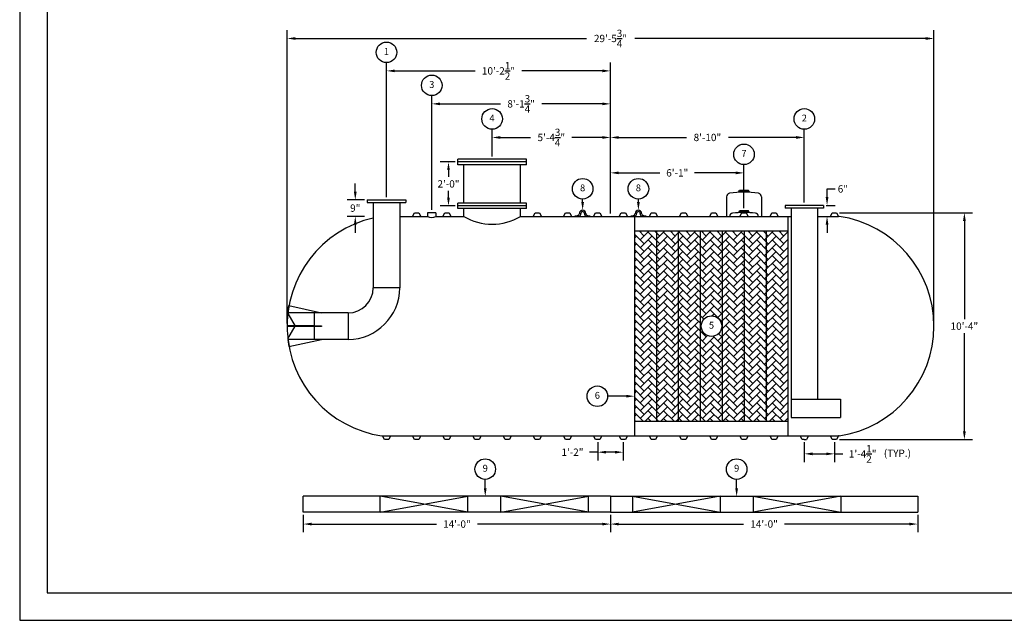
# Model space of a CAD drawing. Extents: x 0 to 1080, y 0 to 540.
# Drawn here: x 0 to 538, y 0 to 328 of the extents above; entities that cross this region are included whole.
import ezdxf
from ezdxf.enums import TextEntityAlignment as Align

# ---------------------------------------------------------------- set-up
doc = ezdxf.new("R2010")
doc.units = 0
doc.header["$LTSCALE"] = 4
doc.header["$MEASUREMENT"] = 0
doc.layers.get('0').update_dxf_attribs({"linetype": 'CONTINUOUS'})
doc.layers.get('DEFPOINTS').update_dxf_attribs({"linetype": 'CONTINUOUS'})
doc.layers.add('DIM', color=2, linetype='CONTINUOUS')
doc.styles.add('R1', font='ROMANS.shx', dxfattribs={"height": 4})
doc.dimstyles.new('ROMANS', dxfattribs={"dimscale": 3, "dimtxt": 0.18, "dimasz": 0.18, "dimexe": 0.18, "dimexo": 0.0625, "dimgap": 0.09, "dimtad": 0, "dimtih": 1, "dimtoh": 1, "dimdec": 4, "dimzin": 3, "dimdsep": 46, "dimtxsty": 'Standard', "dimcen": -0.09, "dimadec": 0, "dimazin": 0, "dimtfac": 1, "dimtdec": 4, "dimtofl": 0, "dimtmove": 0, "dimatfit": 3, "dimfxl": 1, "dimtolj": 1, "dimtzin": 0, "dimarcsym": 0})

# ---------------------------------------------------------------- blocks, each defined once
blk = doc.blocks.new('*D5')
at = {"layer": 'DEFPOINTS', "color": 0, "transparency": 16777216}
for p in [(190.11, 229.78), (183.53, 220.78), (190.11, 220.78)]:
    blk.add_point(p, dxfattribs=at)
at = {"layer": 'DIM', "color": 0, "lineweight": -2, "transparency": 16777216}
for p, q in [((183.53, 234.28), (183.53, 238.78)), ((188.61, 229.78), (179.03, 229.78)), ((188.61, 220.78), (179.03, 220.78)), ((183.53, 216.28), (183.53, 211.78))]:
    blk.add_line(p, q, dxfattribs=at)
at = {"layer": 'DIM', "color": 0, "transparency": 16777216}
for points in [[(182.78, 234.28), (184.28, 234.28), (183.53, 229.78)], [(182.78, 216.28), (184.28, 216.28), (183.53, 220.78)]]:
    blk.add_solid(points, dxfattribs=at)
at = {"layer": 'DIM', "color": 0, "transparency": 16777216, "insert": (183.53, 225.28), "char_height": 4, "attachment_point": 5, "style": 'R1'}
blk.add_mtext('\\A1;9"', dxfattribs=at)
blk = doc.blocks.new('*D6')
at = {"layer": 'DEFPOINTS', "color": 0, "transparency": 16777216}
for p in [(439.61, 226.78), (439.61, 220.78), (441.55, 220.78)]:
    blk.add_point(p, dxfattribs=at)
at = {"layer": 'DIM', "color": 0, "lineweight": -2, "transparency": 16777216}
for p, q in [((441.55, 231.28), (441.55, 235.78)), ((441.55, 235.78), (446.05, 235.78)), ((441.11, 226.78), (446.05, 226.78)), ((441.11, 220.78), (446.05, 220.78)), ((441.55, 216.28), (441.55, 211.78))]:
    blk.add_line(p, q, dxfattribs=at)
at = {"layer": 'DIM', "color": 0, "transparency": 16777216}
for points in [[(440.8, 231.28), (442.3, 231.28), (441.55, 226.78)], [(440.8, 216.28), (442.3, 216.28), (441.55, 220.78)]]:
    blk.add_solid(points, dxfattribs=at)
at = {"layer": 'DIM', "color": 0, "transparency": 16777216, "insert": (450.21, 235.78), "char_height": 4, "attachment_point": 5, "style": 'R1'}
blk.add_mtext('\\A1;6"', dxfattribs=at)
blk = doc.blocks.new('*D7')
at = {"layer": 'DEFPOINTS', "color": 0, "transparency": 16777216}
for p in [(446.8, 222.78), (516.65, 222.78), (446.8, 98.78)]:
    blk.add_point(p, dxfattribs=at)
at = {"layer": 'DIM', "color": 0, "lineweight": -2, "transparency": 16777216}
for p, q in [((448.3, 222.78), (521.15, 222.78)), ((516.65, 218.28), (516.65, 164.66)), ((516.65, 103.28), (516.65, 156.9)), ((448.3, 98.78), (521.15, 98.78))]:
    blk.add_line(p, q, dxfattribs=at)
at = {"layer": 'DIM', "color": 0, "transparency": 16777216}
for points in [[(515.9, 218.28), (517.4, 218.28), (516.65, 222.78)], [(515.9, 103.28), (517.4, 103.28), (516.65, 98.78)]]:
    blk.add_solid(points, dxfattribs=at)
at = {"layer": 'DIM', "color": 0, "transparency": 16777216, "insert": (516.65, 160.78), "char_height": 4, "attachment_point": 5, "style": 'R1'}
blk.add_mtext('\\A1;10\'-4"', dxfattribs=at)
blk = doc.blocks.new('*D8')
at = {"layer": 'DEFPOINTS', "color": 0, "transparency": 16777216}
for p in [(323.11, 263.9), (258.36, 252.03), (323.11, 220.78)]:
    blk.add_point(p, dxfattribs=at)
at = {"layer": 'DIM', "color": 0, "lineweight": -2, "transparency": 16777216}
for p, q in [((258.36, 253.53), (258.36, 268.4)), ((262.86, 263.9), (279.43, 263.9)), ((318.61, 263.9), (302.05, 263.9)), ((323.11, 222.28), (323.11, 268.4))]:
    blk.add_line(p, q, dxfattribs=at)
at = {"layer": 'DIM', "color": 0, "transparency": 16777216}
for points in [[(262.86, 264.65), (262.86, 263.15), (258.36, 263.9)], [(318.61, 264.65), (318.61, 263.15), (323.11, 263.9)]]:
    blk.add_solid(points, dxfattribs=at)
at = {"layer": 'DIM', "color": 0, "transparency": 16777216, "insert": (290.74, 263.9), "char_height": 4, "attachment_point": 5, "style": 'R1'}
blk.add_mtext('\\A1;5\'-4{\\H1.000000x;\\S3/4;}"', dxfattribs=at)
blk = doc.blocks.new('*D9')
at = {"layer": 'DEFPOINTS', "color": 0, "transparency": 16777216}
for p in [(429.11, 263.9), (429.11, 226.78), (323.11, 220.78)]:
    blk.add_point(p, dxfattribs=at)
at = {"layer": 'DIM', "color": 0, "lineweight": -2, "transparency": 16777216}
for p, q in [((323.11, 222.28), (323.11, 268.4)), ((327.61, 263.9), (364.61, 263.9)), ((424.61, 263.9), (387.61, 263.9)), ((429.11, 228.28), (429.11, 268.4))]:
    blk.add_line(p, q, dxfattribs=at)
at = {"layer": 'DIM', "color": 0, "transparency": 16777216}
for points in [[(327.61, 264.65), (327.61, 263.15), (323.11, 263.9)], [(424.61, 264.65), (424.61, 263.15), (429.11, 263.9)]]:
    blk.add_solid(points, dxfattribs=at)
at = {"layer": 'DIM', "color": 0, "transparency": 16777216, "insert": (376.11, 263.9), "char_height": 4, "attachment_point": 5, "style": 'R1'}
blk.add_mtext('\\A1;8\'-10"', dxfattribs=at)
blk = doc.blocks.new('*D10')
at = {"layer": 'DEFPOINTS', "color": 0, "transparency": 16777216}
for p in [(396.11, 244.55), (396.11, 223.74), (323.11, 220.78)]:
    blk.add_point(p, dxfattribs=at)
at = {"layer": 'DIM', "color": 0, "lineweight": -2, "transparency": 16777216}
for p, q in [((323.11, 222.28), (323.11, 249.05)), ((396.11, 225.24), (396.11, 249.05)), ((327.61, 244.55), (350.11, 244.55)), ((391.61, 244.55), (369.11, 244.55))]:
    blk.add_line(p, q, dxfattribs=at)
at = {"layer": 'DIM', "color": 0, "transparency": 16777216}
for points in [[(327.61, 245.3), (327.61, 243.8), (323.11, 244.55)], [(391.61, 245.3), (391.61, 243.8), (396.11, 244.55)]]:
    blk.add_solid(points, dxfattribs=at)
at = {"layer": 'DIM', "color": 0, "transparency": 16777216, "insert": (359.61, 244.55), "char_height": 4, "attachment_point": 5, "style": 'R1'}
blk.add_mtext('\\A1;6\'-1"', dxfattribs=at)
blk = doc.blocks.new('*D11')
at = {"layer": 'DEFPOINTS', "color": 0, "transparency": 16777216}
for p in [(225.36, 282.26), (225.36, 222.78), (323.11, 220.78)]:
    blk.add_point(p, dxfattribs=at)
at = {"layer": 'DIM', "color": 0, "lineweight": -2, "transparency": 16777216}
for p, q in [((225.36, 224.28), (225.36, 286.76)), ((323.11, 222.28), (323.11, 286.76)), ((229.86, 282.26), (262.93, 282.26)), ((318.61, 282.26), (285.55, 282.26))]:
    blk.add_line(p, q, dxfattribs=at)
at = {"layer": 'DIM', "color": 0, "transparency": 16777216}
for points in [[(229.86, 283.01), (229.86, 281.51), (225.36, 282.26)], [(318.61, 283.01), (318.61, 281.51), (323.11, 282.26)]]:
    blk.add_solid(points, dxfattribs=at)
at = {"layer": 'DIM', "color": 0, "transparency": 16777216, "insert": (274.24, 282.26), "char_height": 4, "attachment_point": 5, "style": 'R1'}
blk.add_mtext('\\A1;8\'-1{\\H1.000000x;\\S3/4;}"', dxfattribs=at)
blk = doc.blocks.new('*D12')
at = {"layer": 'DEFPOINTS', "color": 0, "transparency": 16777216}
for p in [(200.61, 300.29), (200.61, 229.78), (323.11, 220.78)]:
    blk.add_point(p, dxfattribs=at)
at = {"layer": 'DIM', "color": 0, "lineweight": -2, "transparency": 16777216}
for p, q in [((200.61, 231.28), (200.61, 304.79)), ((323.11, 222.28), (323.11, 304.79)), ((205.11, 300.29), (249.03, 300.29)), ((318.61, 300.29), (274.7, 300.29))]:
    blk.add_line(p, q, dxfattribs=at)
at = {"layer": 'DIM', "color": 0, "transparency": 16777216}
for points in [[(205.11, 301.04), (205.11, 299.54), (200.61, 300.29)], [(318.61, 301.04), (318.61, 299.54), (323.11, 300.29)]]:
    blk.add_solid(points, dxfattribs=at)
at = {"layer": 'DIM', "color": 0, "transparency": 16777216, "insert": (261.86, 300.29), "char_height": 4, "attachment_point": 5, "style": 'R1'}
blk.add_mtext('\\A1;10\'-2{\\H1.000000x;\\S1/2;}"', dxfattribs=at)
blk = doc.blocks.new('*D13')
at = {"layer": 'DEFPOINTS', "color": 0, "transparency": 16777216}
for p in [(499.99, 318), (146.24, 160.78), (499.99, 160.78)]:
    blk.add_point(p, dxfattribs=at)
at = {"layer": 'DIM', "color": 0, "lineweight": -2, "transparency": 16777216}
for p, q in [((146.24, 162.28), (146.24, 322.5)), ((150.74, 318), (309.9, 318)), ((495.49, 318), (336.33, 318)), ((499.99, 162.28), (499.99, 322.5))]:
    blk.add_line(p, q, dxfattribs=at)
at = {"layer": 'DIM', "color": 0, "transparency": 16777216}
for points in [[(150.74, 318.75), (150.74, 317.25), (146.24, 318)], [(495.49, 318.75), (495.49, 317.25), (499.99, 318)]]:
    blk.add_solid(points, dxfattribs=at)
at = {"layer": 'DIM', "color": 0, "transparency": 16777216, "insert": (323.11, 318), "char_height": 4, "attachment_point": 5, "style": 'R1'}
blk.add_mtext('\\A1;29\'-5{\\H1.000000x;\\S3/4;}"', dxfattribs=at)
blk = doc.blocks.new('*D14')
at = {"layer": 'DEFPOINTS', "color": 0, "transparency": 16777216}
for p in [(155.11, 59.13), (323.11, 59.13), (323.11, 52.6)]:
    blk.add_point(p, dxfattribs=at)
at = {"layer": 'DIM', "color": 0, "lineweight": -2, "transparency": 16777216}
for p, q in [((155.11, 57.63), (155.11, 48.1)), ((323.11, 57.63), (323.11, 48.1)), ((159.61, 52.6), (227.9, 52.6)), ((318.61, 52.6), (250.33, 52.6))]:
    blk.add_line(p, q, dxfattribs=at)
at = {"layer": 'DIM', "color": 0, "transparency": 16777216}
for points in [[(159.61, 53.35), (159.61, 51.85), (155.11, 52.6)], [(318.61, 53.35), (318.61, 51.85), (323.11, 52.6)]]:
    blk.add_solid(points, dxfattribs=at)
at = {"layer": 'DIM', "color": 0, "transparency": 16777216, "insert": (239.11, 52.6), "char_height": 4, "attachment_point": 5, "style": 'R1'}
blk.add_mtext('\\A1;14\'-0"', dxfattribs=at)
blk = doc.blocks.new('*D15')
at = {"layer": 'DEFPOINTS', "color": 0, "transparency": 16777216}
for p in [(323.11, 59.13), (491.11, 59.13), (491.11, 52.6)]:
    blk.add_point(p, dxfattribs=at)
at = {"layer": 'DIM', "color": 0, "lineweight": -2, "transparency": 16777216}
for p, q in [((323.11, 57.63), (323.11, 48.1)), ((491.11, 57.63), (491.11, 48.1)), ((327.61, 52.6), (395.9, 52.6)), ((486.61, 52.6), (418.33, 52.6))]:
    blk.add_line(p, q, dxfattribs=at)
at = {"layer": 'DIM', "color": 0, "transparency": 16777216}
for points in [[(327.61, 53.35), (327.61, 51.85), (323.11, 52.6)], [(486.61, 53.35), (486.61, 51.85), (491.11, 52.6)]]:
    blk.add_solid(points, dxfattribs=at)
at = {"layer": 'DIM', "color": 0, "transparency": 16777216, "insert": (407.11, 52.6), "char_height": 4, "attachment_point": 5, "style": 'R1'}
blk.add_mtext('\\A1;14\'-0"', dxfattribs=at)
blk = doc.blocks.new('*D16')
at = {"layer": 'DEFPOINTS', "color": 0, "transparency": 16777216}
for p in [(429.11, 98.78), (445.61, 98.78), (445.61, 90.97)]:
    blk.add_point(p, dxfattribs=at)
at = {"layer": 'DIM', "color": 0, "lineweight": -2, "transparency": 16777216}
for p, q in [((429.11, 97.28), (429.11, 86.47)), ((445.61, 97.28), (445.61, 86.47)), ((433.61, 90.97), (441.11, 90.97)), ((445.61, 90.97), (450.11, 90.97))]:
    blk.add_line(p, q, dxfattribs=at)
at = {"layer": 'DIM', "color": 0, "transparency": 16777216}
for points in [[(433.61, 91.72), (433.61, 90.22), (429.11, 90.97)], [(441.11, 91.72), (441.11, 90.22), (445.61, 90.97)]]:
    blk.add_solid(points, dxfattribs=at)
at = {"layer": 'DIM', "color": 0, "transparency": 16777216, "insert": (461.04, 90.97), "char_height": 4, "attachment_point": 5, "style": 'R1'}
blk.add_mtext('\\A1;1\'-4{\\H1.000000x;\\S1/2;}"', dxfattribs=at)
blk = doc.blocks.new('*D17')
at = {"layer": 'DEFPOINTS', "color": 0, "transparency": 16777216}
for p in [(316.11, 98.78), (330.11, 98.78), (316.11, 91.88)]:
    blk.add_point(p, dxfattribs=at)
at = {"layer": 'DIM', "color": 0, "lineweight": -2, "transparency": 16777216}
for p, q in [((316.11, 97.28), (316.11, 87.38)), ((330.11, 97.28), (330.11, 87.38)), ((316.11, 91.88), (311.61, 91.88)), ((325.61, 91.88), (320.61, 91.88))]:
    blk.add_line(p, q, dxfattribs=at)
at = {"layer": 'DIM', "color": 0, "transparency": 16777216}
for points in [[(320.61, 92.63), (320.61, 91.13), (316.11, 91.88)], [(325.61, 92.63), (325.61, 91.13), (330.11, 91.88)]]:
    blk.add_solid(points, dxfattribs=at)
at = {"layer": 'DIM', "color": 0, "transparency": 16777216, "insert": (302.3, 91.88), "char_height": 4, "attachment_point": 5, "style": 'R1'}
blk.add_mtext('\\A1;1\'-2"', dxfattribs=at)
blk = doc.blocks.new('*D18')
at = {"layer": 'DEFPOINTS', "color": 0, "transparency": 16777216}
for p in [(234.51, 250.53), (239.61, 250.53), (239.61, 226.53)]:
    blk.add_point(p, dxfattribs=at)
at = {"layer": 'DIM', "color": 0, "lineweight": -2, "transparency": 16777216}
for p, q in [((238.11, 250.53), (230.01, 250.53)), ((234.51, 246.03), (234.51, 242.41)), ((234.51, 231.03), (234.51, 234.65)), ((238.11, 226.53), (230.01, 226.53))]:
    blk.add_line(p, q, dxfattribs=at)
at = {"layer": 'DIM', "color": 0, "transparency": 16777216}
for points in [[(233.76, 246.03), (235.26, 246.03), (234.51, 250.53)], [(233.76, 231.03), (235.26, 231.03), (234.51, 226.53)]]:
    blk.add_solid(points, dxfattribs=at)
at = {"layer": 'DIM', "color": 0, "transparency": 16777216, "insert": (234.51, 238.53), "char_height": 4, "attachment_point": 5, "style": 'R1'}
blk.add_mtext('\\A1;2\'-0"', dxfattribs=at)

msp = doc.modelspace()

# ---------------------------------------------------------------- hatches: boundary and pattern name
h = msp.add_hatch()
h.set_pattern_fill('AR-HBONE', color=256, scale=0.75)
h.paths.add_polyline_path([(348.36208, 212.778), (336.36208, 212.778), (336.36208, 108.778), (348.36208, 108.778)])
h.paths.add_polyline_path([(360.36208, 212.778), (348.36208, 212.778), (348.36208, 108.778), (360.36208, 108.778)])
h.paths.add_polyline_path([(372.36208, 212.778), (360.36208, 212.778), (360.36208, 108.778), (372.36208, 108.778)])
h.paths.add_polyline_path([(384.36208, 212.778), (372.36208, 212.778), (372.36208, 108.778), (384.36208, 108.778)])
h.paths.add_polyline_path([(383.9652, 160.778, -1), (372.71801, 160.778, -1)], flags=16)
h.paths.add_polyline_path([(396.36208, 212.778), (384.36208, 212.778), (384.36208, 108.778), (396.36208, 108.778)])
h.paths.add_polyline_path([(408.36208, 212.778), (396.36208, 212.778), (396.36208, 108.778), (408.36208, 108.778)])
h.paths.add_polyline_path([(420.36209, 212.778), (408.36208, 212.778), (408.36208, 108.778), (420.36209, 108.778)])
h.paths.add_polyline_path([(376.15465, 157.9662), (380.52856, 157.9662), (380.52856, 163.58979), (376.15465, 163.58979)], flags=8)

# ---------------------------------------------------------------- linework, layer by layer
at = {"color": 1}
for p, q in [((14.99475, 524.81626), (14.99475, 14.99475)), ((14.99475, 14.99475), (794.93327, 14.99475))]:
    msp.add_line(p, q, dxfattribs=at)
at = {"color": 7, "linetype": 'Continuous'}
for p, q in [((277.11208, 252.02793), (239.61208, 252.02807)), ((239.61208, 249.02807), (239.61208, 252.02807)), ((277.11208, 250.52793), (239.61208, 250.52807)), ((277.11208, 249.02793), (239.61208, 249.02807)), ((242.86208, 228.02805), (242.86208, 249.02805)), ((273.86208, 228.02795), (273.86208, 249.02795)), ((277.11208, 249.02793), (277.11208, 252.02793)), ((393.23708, 234.33764), (393.60636, 234.97992)), ((398.98708, 234.33764), (393.23708, 234.33764)), ((393.23708, 234.33764), (393.23708, 233.97989)), ((398.61789, 234.97992), (393.60636, 234.97992)), ((398.98708, 234.33764), (398.61789, 234.97992)), ((398.98708, 234.33764), (398.98708, 233.97989)), ((190.11209, 229.778), (190.11209, 228.278)), ((190.11209, 229.778), (211.11209, 229.778)), ((190.11209, 228.278), (211.11209, 228.278)), ((193.36209, 228.278), (193.36209, 181.778)), ((207.86209, 228.278), (207.86209, 181.778)), ((211.11209, 229.778), (211.11209, 228.278)), ((239.61208, 225.02807), (239.61209, 228.02807)), ((277.11209, 228.02793), (239.61209, 228.02807)), ((277.11209, 226.52793), (239.61209, 226.52807)), ((277.11208, 225.02793), (277.11209, 228.02793)), ((386.61208, 231.45653), (386.61208, 220.778)), ((405.61208, 231.45434), (405.61208, 220.778)), ((439.61209, 226.778), (418.61208, 226.778)), ((418.61208, 226.778), (418.61208, 225.278)), ((439.61209, 226.778), (439.61209, 225.278)), ((214.86209, 220.778), (215.92459, 222.778)), ((215.92459, 222.778), (218.29959, 222.778)), ((218.29959, 222.778), (219.36208, 220.778)), ((223.11205, 222.778), (223.11205, 220.778)), ((227.61204, 222.778), (223.11205, 222.778)), ((227.61204, 222.778), (227.61204, 220.778)), ((231.36208, 220.778), (232.42458, 222.778)), ((232.42458, 222.778), (234.79958, 222.778)), ((234.79958, 222.778), (235.86208, 220.778)), ((277.11208, 225.02793), (239.61208, 225.02807)), ((242.8621, 220.778), (242.86208, 225.02805)), ((273.86208, 220.778), (273.86208, 225.02805)), ((280.86208, 220.778), (281.92458, 222.778)), ((281.92458, 222.778), (284.29958, 222.778)), ((284.29958, 222.778), (285.36208, 220.778)), ((297.36208, 220.778), (298.42458, 222.778)), ((298.42458, 222.778), (300.79958, 222.778)), ((300.79958, 222.778), (301.86208, 220.778)), ((303.86208, 220.778), (303.86208, 221.02928)), ((303.86208, 221.02928), (304.83708, 221.02928)), ((305.11094, 221.27928), (305.11208, 221.27928)), ((306.11203, 222.27928), (306.11203, 222.40428)), ((306.86208, 222.27928), (306.86205, 222.40428)), ((308.86209, 222.40428), (308.86208, 222.27928)), ((309.61208, 222.40428), (309.61211, 222.27928)), ((310.61208, 221.27928), (310.61322, 221.27928)), ((310.88708, 221.02928), (311.86208, 221.02928)), ((311.86208, 221.02928), (311.86208, 220.778)), ((313.86208, 220.778), (314.92458, 222.778)), ((314.92458, 222.778), (317.29958, 222.778)), ((317.29958, 222.778), (318.36208, 220.778)), ((327.86208, 220.778), (328.92458, 222.778)), ((328.92458, 222.778), (331.29958, 222.778)), ((331.29958, 222.778), (332.36208, 220.778)), ((334.36208, 220.778), (334.36208, 221.02928)), ((334.36208, 221.02928), (335.33708, 221.02928)), ((335.61094, 221.27928), (335.61208, 221.27928)), ((336.61203, 222.27928), (336.61203, 222.40428)), ((337.36208, 222.27928), (337.36205, 222.40428)), ((339.36209, 222.40428), (339.36208, 222.27928)), ((340.11208, 222.40428), (340.11211, 222.27928)), ((341.11208, 221.27928), (341.11322, 221.27928)), ((341.38708, 221.02928), (342.36208, 221.02928)), ((342.36208, 221.02928), (342.36208, 220.778)), ((344.36208, 220.778), (345.42458, 222.778)), ((345.42458, 222.778), (347.79958, 222.778)), ((347.79958, 222.778), (348.86208, 220.778)), ((360.86208, 220.778), (361.92458, 222.778)), ((361.92458, 222.778), (364.29958, 222.778)), ((364.29958, 222.778), (365.36208, 220.778)), ((377.36208, 220.778), (378.42458, 222.778)), ((378.42458, 222.778), (380.79958, 222.778)), ((380.79958, 222.778), (381.86208, 220.778)), ((393.23708, 223.10232), (393.60636, 223.7446)), ((398.98708, 223.10232), (393.23708, 223.10232)), ((393.23708, 223.10232), (393.23708, 222.78469)), ((398.61789, 223.7446), (393.60636, 223.7446)), ((393.86208, 220.778), (394.92458, 222.778)), ((394.92458, 222.778), (397.29958, 222.778)), ((397.29958, 222.778), (398.36208, 220.778)), ((398.98708, 223.10232), (398.61789, 223.7446)), ((398.98708, 223.10232), (398.98708, 222.78469)), ((410.36208, 220.778), (411.42458, 222.778)), ((411.42458, 222.778), (413.79958, 222.778)), ((413.79958, 222.778), (414.86208, 220.778)), ((439.61209, 225.278), (418.61208, 225.278)), ((421.86209, 225.278), (421.86209, 110.778)), ((436.36209, 225.278), (436.36209, 120.778)), ((443.36209, 220.778), (444.42459, 222.778)), ((444.42459, 222.778), (446.79959, 222.778)), ((446.79959, 222.778), (447.86209, 220.778)), ((207.86209, 220.778), (214.86209, 220.778)), ((214.86209, 220.778), (219.36208, 220.778)), ((219.36208, 220.778), (223.11205, 220.778)), ((227.61204, 220.778), (231.36208, 220.778)), ((231.36208, 220.778), (235.86208, 220.778)), ((235.86208, 220.778), (242.8621, 220.778)), ((273.86208, 220.778), (280.86208, 220.778)), ((280.86208, 220.778), (285.36208, 220.778)), ((285.36208, 220.778), (297.36208, 220.778)), ((297.36208, 220.778), (301.86208, 220.778)), ((301.86208, 220.778), (313.86208, 220.778)), ((306.01351, 220.778), (303.86208, 220.778)), ((311.86208, 220.778), (309.71067, 220.778)), ((313.86208, 220.778), (318.36208, 220.778)), ((318.36208, 220.778), (327.86208, 220.778)), ((327.86208, 220.778), (332.36208, 220.778)), ((332.36208, 220.778), (344.36208, 220.778)), ((336.51351, 220.778), (334.36208, 220.778)), ((336.36208, 100.778), (336.36208, 220.778)), ((342.36208, 220.778), (340.21067, 220.778)), ((344.36208, 220.778), (348.86208, 220.778)), ((348.86208, 220.778), (360.86208, 220.778)), ((360.86208, 220.778), (365.36208, 220.778)), ((365.36208, 220.778), (377.36208, 220.778)), ((377.36208, 220.778), (381.86208, 220.778)), ((381.86208, 220.778), (393.86208, 220.778)), ((393.86208, 220.778), (398.36208, 220.778)), ((398.36208, 220.778), (410.36208, 220.778)), ((410.36208, 220.778), (414.86208, 220.778)), ((414.86208, 220.778), (421.86209, 220.778)), ((420.36209, 100.778), (420.36209, 220.778)), ((436.36209, 220.778), (443.36209, 220.778)), ((443.36209, 220.778), (447.86209, 220.778)), ((448.14767, 220.76303), (447.86209, 220.778)), ((336.36208, 212.778), (420.36209, 212.778)), ((348.36208, 108.778), (348.36208, 212.778)), ((360.36208, 108.778), (360.36208, 212.778)), ((372.36208, 108.778), (372.36208, 212.778)), ((384.36208, 108.778), (384.36208, 212.778)), ((396.36208, 108.778), (396.36208, 212.778)), ((408.36208, 108.778), (408.36208, 212.778)), ((207.86209, 181.778), (193.36209, 181.778)), ((146.64875, 167.7155), (150.65412, 160.778)), ((146.67215, 168.028), (147.28126, 171.98135)), ((161.11209, 168.028), (146.67215, 168.028)), ((147.28126, 171.98135), (165.11209, 168.028)), ((179.61209, 168.028), (161.11209, 168.028)), ((161.11209, 168.028), (161.11209, 153.528)), ((179.61209, 168.028), (179.61209, 153.528)), ((150.58195, 160.903), (146.23722, 160.903)), ((150.58195, 160.653), (146.23722, 160.653)), ((146.64875, 153.8405), (150.65412, 160.778)), ((161.11209, 160.903), (150.58195, 160.903)), ((161.11209, 160.653), (150.58195, 160.653)), ((161.11209, 160.903), (165.11209, 160.903)), ((165.11209, 160.653), (161.11209, 160.653)), ((165.11209, 160.903), (165.11209, 160.653)), ((146.67215, 153.528), (147.28126, 149.57465)), ((161.11209, 153.528), (146.67215, 153.528)), ((147.28126, 149.57465), (165.11209, 153.528)), ((179.61209, 153.528), (161.11209, 153.528)), ((421.86209, 120.778), (448.86209, 120.778)), ((448.86209, 120.778), (448.86209, 110.778)), ((336.36208, 108.778), (420.36209, 108.778)), ((421.86209, 110.778), (448.86209, 110.778)), ((198.07651, 100.79297), (198.36209, 100.778)), ((198.36209, 100.778), (202.86209, 100.778)), ((199.42459, 98.778), (198.36209, 100.778)), ((201.79959, 98.778), (199.42459, 98.778)), ((202.86209, 100.778), (201.79959, 98.778)), ((202.86209, 100.778), (214.86209, 100.778)), ((214.86209, 100.778), (219.36208, 100.778)), ((215.92459, 98.778), (214.86209, 100.778)), ((218.29959, 98.778), (215.92459, 98.778)), ((219.36208, 100.778), (218.29959, 98.778)), ((219.36208, 100.778), (231.36208, 100.778)), ((231.36208, 100.778), (235.86208, 100.778)), ((232.42458, 98.778), (231.36208, 100.778)), ((234.79958, 98.778), (232.42458, 98.778)), ((235.86208, 100.778), (234.79958, 98.778)), ((235.86208, 100.778), (247.86208, 100.778)), ((247.86208, 100.778), (252.36208, 100.778)), ((248.92458, 98.778), (247.86208, 100.778)), ((251.29958, 98.778), (248.92458, 98.778)), ((252.36208, 100.778), (251.29958, 98.778)), ((252.36208, 100.778), (264.36208, 100.778)), ((264.36208, 100.778), (268.86208, 100.778)), ((265.42458, 98.778), (264.36208, 100.778)), ((267.79958, 98.778), (265.42458, 98.778)), ((268.86208, 100.778), (267.79958, 98.778)), ((268.86208, 100.778), (280.86208, 100.778)), ((280.86208, 100.778), (285.36208, 100.778)), ((281.92458, 98.778), (280.86208, 100.778)), ((284.29958, 98.778), (281.92458, 98.778)), ((285.36208, 100.778), (284.29958, 98.778)), ((285.36208, 100.778), (297.36208, 100.778)), ((297.36208, 100.778), (301.86208, 100.778)), ((298.42458, 98.778), (297.36208, 100.778)), ((300.79958, 98.778), (298.42458, 98.778)), ((301.86208, 100.778), (300.79958, 98.778)), ((301.86208, 100.778), (313.86208, 100.778)), ((313.86208, 100.778), (318.36208, 100.778)), ((314.92458, 98.778), (313.86208, 100.778)), ((316.11208, 98.778), (314.92458, 98.778)), ((317.29958, 98.778), (316.11208, 98.778)), ((318.36208, 100.778), (317.29958, 98.778)), ((318.36208, 100.778), (327.86208, 100.778)), ((327.86208, 100.778), (332.36208, 100.778)), ((328.92458, 98.778), (327.86208, 100.778)), ((330.11208, 98.778), (328.92458, 98.778)), ((331.29958, 98.778), (330.11208, 98.778)), ((332.36208, 100.778), (331.29958, 98.778)), ((332.36208, 100.778), (344.36208, 100.778)), ((344.36208, 100.778), (348.86208, 100.778)), ((345.42458, 98.778), (344.36208, 100.778)), ((347.79958, 98.778), (345.42458, 98.778)), ((348.86208, 100.778), (347.79958, 98.778)), ((348.86208, 100.778), (360.86208, 100.778)), ((360.86208, 100.778), (365.36208, 100.778)), ((361.92458, 98.778), (360.86208, 100.778)), ((364.29958, 98.778), (361.92458, 98.778)), ((365.36208, 100.778), (364.29958, 98.778)), ((365.36208, 100.778), (377.36208, 100.778)), ((377.36208, 100.778), (381.86208, 100.778)), ((378.42458, 98.778), (377.36208, 100.778)), ((380.79958, 98.778), (378.42458, 98.778)), ((381.86208, 100.778), (380.79958, 98.778)), ((381.86208, 100.778), (393.86208, 100.778)), ((393.86208, 100.778), (398.36208, 100.778)), ((394.92458, 98.778), (393.86208, 100.778)), ((397.29958, 98.778), (394.92458, 98.778)), ((398.36208, 100.778), (397.29958, 98.778)), ((398.36208, 100.778), (410.36208, 100.778)), ((410.36208, 100.778), (414.86208, 100.778)), ((411.42458, 98.778), (410.36208, 100.778)), ((413.79958, 98.778), (411.42458, 98.778)), ((414.86208, 100.778), (413.79958, 98.778)), ((414.86208, 100.778), (426.86209, 100.778)), ((426.86209, 100.778), (431.36209, 100.778)), ((427.92459, 98.778), (426.86209, 100.778)), ((429.11209, 98.778), (427.92459, 98.778)), ((429.11209, 98.778), (430.29959, 98.778)), ((431.36209, 100.778), (430.29959, 98.778)), ((431.36209, 100.778), (443.36209, 100.778)), ((443.36209, 100.778), (447.86209, 100.778)), ((444.42459, 98.778), (443.36209, 100.778)), ((445.61209, 98.778), (444.42459, 98.778)), ((446.79959, 98.778), (445.61209, 98.778)), ((447.86209, 100.778), (446.79959, 98.778)), ((448.14767, 100.79297), (447.86209, 100.778)), ((323.11208, 67.87616), (155.11208, 67.87616)), ((155.11208, 59.12616), (155.11208, 67.87616)), ((245.11208, 59.12616), (197.11208, 67.87616)), ((197.11208, 59.12616), (245.11208, 67.87616)), ((197.11208, 59.12616), (197.11208, 67.87616)), ((245.11208, 59.12616), (245.11208, 67.87616)), ((263.11208, 59.12616), (263.11208, 67.87616)), ((311.11208, 59.12616), (263.11208, 67.87616)), ((263.11208, 59.12616), (311.11208, 67.87616)), ((311.11208, 59.12616), (311.11208, 67.87616)), ((323.11208, 67.87616), (491.11208, 67.87616)), ((323.11208, 67.87616), (323.11208, 59.12616)), ((335.11208, 67.87616), (335.11208, 59.12616)), ((335.11208, 67.87616), (383.11208, 59.12616)), ((383.11208, 67.87616), (335.11208, 59.12616)), ((383.11208, 67.87616), (383.11208, 59.12616)), ((401.11208, 67.87616), (401.11208, 59.12616)), ((401.11208, 67.87616), (449.11208, 59.12616)), ((449.11208, 67.87616), (401.11208, 59.12616)), ((449.11208, 67.87616), (449.11208, 59.12616)), ((491.11208, 67.87616), (491.11208, 59.12616)), ((323.11208, 59.12616), (155.11208, 59.12616)), ((323.11208, 59.12616), (491.11208, 59.12616))]:
    msp.add_line(p, q, dxfattribs=at)
for centre, radius, start, end in [((388.61208, 231.45653), 2, 103.18871, 180), ((396.1074, 186.06635), 48, 80.452649, 99.54693), ((403.61208, 231.45434), 2, 359.9999825, 76.7992561), ((304.83708, 221.30428), 0.275, 269.9998212, 354.78412), ((305.11203, 222.27928), 1, 270.0029794, 0.0002293), ((305.11206, 222.27927), 1.75002, 301.0044925, 0.0003876), ((307.86203, 222.40428), 1.75, 89.9982975, 179.9997708), ((307.86208, 222.40428), 1.00003, 90.0004366, 179.9995989), ((307.86208, 222.4043), 1.00001, 359.9992552, 90.0007632), ((307.86208, 222.40428), 1.75, 0, 90.0000098), ((310.61208, 222.27928), 1.75, 180, 238.99626), ((310.61208, 222.27925), 0.99997, 179.9982484, 270.000004), ((310.88708, 221.30428), 0.275, 185.2159086, 270.0000044), ((335.33708, 221.30428), 0.275, 269.9998212, 354.78412), ((335.61203, 222.27928), 1, 270.0029794, 0.0002293), ((335.61206, 222.27927), 1.75002, 301.0044925, 0.0003876), ((338.36203, 222.40428), 1.75, 89.9982975, 179.9997708), ((338.36208, 222.40428), 1.00003, 90.0004366, 179.9995989), ((338.36208, 222.4043), 1.00001, 359.9992552, 90.0007689), ((338.36208, 222.40428), 1.75, 0, 90), ((341.11208, 222.27928), 1.75, 180, 238.99626), ((341.11208, 222.27925), 0.99997, 179.9982484, 269.9999754), ((341.38708, 221.30428), 0.275, 185.2159086, 269.9999419), ((390.11208, 220.47789), 2, 97.4947107, 171.3699595), ((396.11208, 174.87087), 48, 82.5052825, 97.4947175), ((402.11208, 220.47789), 2, 8.6300487, 82.505281), ((206.86208, 160.778), 60.625, 102.8665145, 261.6675408), ((225.36204, 225.24314), 5, 243.256376, 296.743624), ((258.36208, 246.4636), 30, 238.8911084, 301.1089138), ((439.36209, 160.778), 60.625, 278.3324588, 81.6675412), ((179.61209, 181.778), 28.25, 270.0000002, 359.9999998), ((179.61209, 181.778), 13.75, 270.0000005, 359.9999995)]:
    msp.add_arc(centre, radius, start, end, dxfattribs=at)
at = {"layer": 'DIM'}
for p, q in [((307.86208, 228.65428), (307.86208, 230.24536)), ((338.36213, 228.65428), (338.36213, 230.24536)), ((331.7454, 122.47516), (321.54897, 122.47516)), ((254.6065, 72.12701), (254.6065, 77.00478)), ((392.10358, 72.12701), (392.10358, 77.00478))]:
    msp.add_line(p, q, dxfattribs=at)
msp.add_lwpolyline([(0, 0), (810, 0), (810, 540), (0, 540)], close=True, dxfattribs=at)
for centre in [(200.61209, 310.41357), (225.36204, 292.3846), (258.36208, 274.02643), (429.11208, 274.02643), (396.11212, 254.67288), (307.86208, 235.86895), (338.36213, 235.86895), (378.3416, 160.778), (315.92538, 122.47516), (254.6065, 82.62837), (392.10358, 82.62837)]:
    msp.add_circle(centre, 5.62359, dxfattribs=at)
for points in [[(308.61208, 228.65428), (307.11208, 228.65428), (307.86208, 224.15428)], [(339.11213, 228.65428), (337.61213, 228.65428), (338.36213, 224.15428)], [(331.7454, 123.22516), (331.7454, 121.72516), (336.2454, 122.47516)], [(255.3565, 72.12701), (253.8565, 72.12701), (254.6065, 67.62701)], [(392.85358, 72.12701), (391.35358, 72.12701), (392.10358, 67.62701)]]:
    msp.add_solid(points, dxfattribs=at)

# ---------------------------------------------------------------- texts
at = {"layer": 'DIM', "style": 'R1'}
for s, height, p in [('1', 3.74906, (200.61209, 310.41357)), ('3', 3.74906, (225.36204, 292.3846)), ('4', 3.74906, (258.36208, 274.02643)), ('2', 3.74906, (429.11208, 274.02643)), ('7', 3.74906, (396.11212, 254.67288)), ('8', 3.74906, (307.86208, 235.86895)), ('8', 3.74906, (338.36213, 235.86895)), ('5', 3.74906, (378.3416, 160.778)), ('6', 3.74906, (315.92538, 122.47516)), ('(TYP.)', 4, (480.00883, 90.79199)), ('9', 3.74906, (254.6065, 82.62837)), ('9', 3.74906, (392.10358, 82.62837))]:
    msp.add_text(s, height=height, dxfattribs=at).set_placement(p, align=Align.MIDDLE)

# ---------------------------------------------------------------- dimensions: what is measured, and where the dimension line sits
at = {"layer": 'DIM'}
for base, p1, p2, picture, middle in [((499.98709, 317.99516), (146.23709, 160.778), (499.98709, 160.778), '*D13', (323.11209, 317.99516)), ((200.61209, 300.28997), (323.11208, 220.778), (200.61209, 229.778), '*D12', (261.86208, 300.28997)), ((225.36204, 282.26101), (323.11208, 220.778), (225.36204, 222.778), '*D11', (274.23706, 282.26101)), ((323.11208, 263.90283), (258.36208, 252.028), (323.11208, 220.778), '*D8', (290.73708, 263.90283)), ((429.11208, 263.90283), (323.11208, 220.778), (429.11208, 226.778), '*D9', (376.11208, 263.90283)), ((396.11212, 244.54929), (323.11208, 220.778), (396.11212, 223.7446), '*D10', (359.6121, 244.54929)), ((316.11208, 91.88332), (330.11208, 98.778), (316.11208, 98.778), '*D17', (302.30256, 91.88332)), ((445.61209, 90.97388), (429.11209, 98.778), (445.61209, 98.778), '*D16', (461.04066, 90.97388)), ((323.11208, 52.59532), (155.11208, 59.12616), (323.11208, 59.12616), '*D14', (239.11208, 52.59532)), ((491.11208, 52.59532), (323.11208, 59.12616), (491.11208, 59.12616), '*D15', (407.11208, 52.59532))]:
    dim = msp.add_linear_dim(base=base, p1=p1, p2=p2, dimstyle='ROMANS', override={"dimscale": 24, "dimtxt": 0.375, "dimasz": 0.1875, "dimexe": 0.1875, "dimgap": 0.0625, "dimlunit": 4, "dimtxsty": 'R1', "dimcen": -0.0625, "dimadec": 4}, dxfattribs=at)
    dim.commit()
    dim.dimension.update_dxf_attribs({"geometry": picture, "text_midpoint": middle})
for base, p1, p2, picture, middle in [((234.51197, 250.52807), (239.61209, 226.52807), (239.61208, 250.52807), '*D18', (234.51197, 238.52807)), ((183.53334, 220.778), (190.11209, 229.778), (190.11209, 220.778), '*D5', (183.53334, 225.278)), ((516.6524, 222.778), (446.79959, 98.778), (446.79959, 222.778), '*D7', (516.6524, 160.778))]:
    dim = msp.add_linear_dim(base=base, p1=p1, p2=p2, angle=90, dimstyle='ROMANS', override={"dimscale": 24, "dimtxt": 0.375, "dimasz": 0.1875, "dimexe": 0.1875, "dimgap": 0.0625, "dimlunit": 4, "dimtxsty": 'R1', "dimcen": -0.0625, "dimadec": 4}, dxfattribs=at)
    dim.commit()
    dim.dimension.update_dxf_attribs({"geometry": picture, "text_midpoint": middle})
dim = msp.add_linear_dim(base=(441.54563, 220.778), p1=(439.61209, 226.778), p2=(439.61209, 220.778), angle=90, dimstyle='ROMANS', override={"dimscale": 24, "dimtxt": 0.375, "dimasz": 0.1875, "dimexe": 0.1875, "dimgap": 0.0625, "dimlunit": 4, "dimtxsty": 'R1', "dimcen": -0.0625, "dimadec": 4}, dxfattribs=at)
dim.commit()
dim.dimension.update_dxf_attribs({"geometry": '*D6', "text_midpoint": (450.2123, 235.778), "dimtype": 160})

doc.saveas('drawing.dxf')
